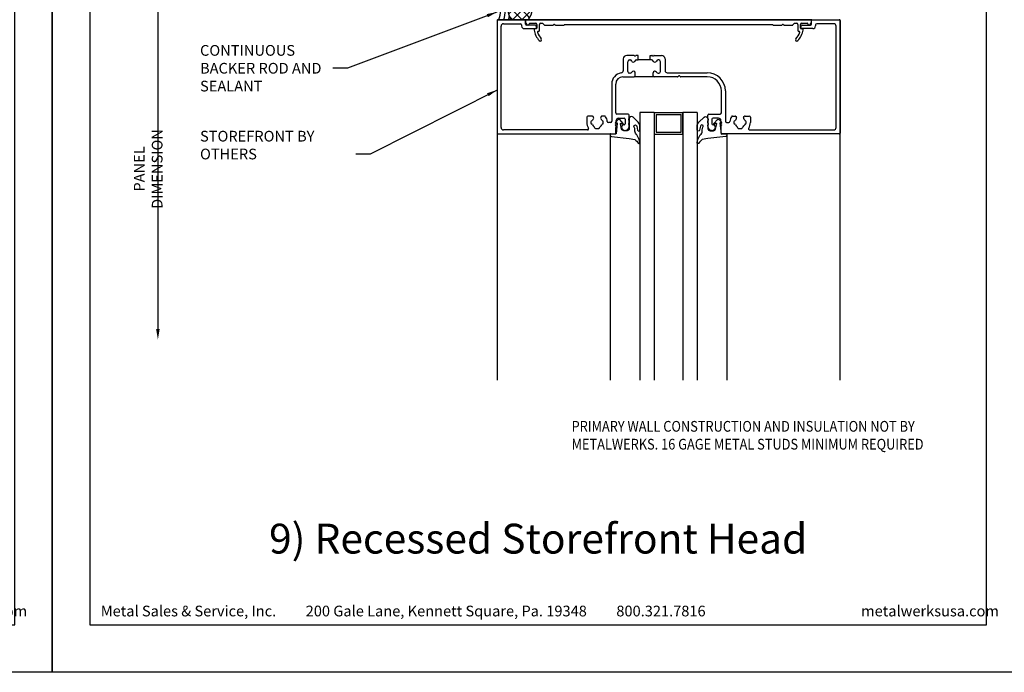
# Model space of a CAD drawing. Extents: x 0 to 308, y -66 to 78.
# Drawn here: x 67 to 85, y -22 to -11 of the extents above; entities that cross this region are included whole.
import ezdxf

# ---------------------------------------------------------------- set-up
doc = ezdxf.new("R2010")
doc.units = 0
doc.header["$LTSCALE"] = 1.5
doc.header["$MEASUREMENT"] = 0
doc.header["$PDMODE"] = 35
doc.layers.get('0').update_dxf_attribs({"linetype": 'CONTINUOUS'})
doc.layers.get('DEFPOINTS').update_dxf_attribs({"linetype": 'CONTINUOUS'})
for name, color, linetype in [('BORDER', 255, 'CONTINUOUS'), ('L0', 42, 'CONTINUOUS'), ('L2', 1, 'CONTINUOUS'), ('SHADE1', 8, 'CONTINUOUS'), ('TEXT', 7, 'CONTINUOUS'), ('TEXTDIM', 254, 'CONTINUOUS')]:
    doc.layers.add(name, color=color, linetype=linetype)
doc.styles.add('Arial', font='arial.ttf', dxfattribs={"height": 17.703593})
doc.styles.add('COMPRESS', font='ROMANS', dxfattribs={"width": 0.75})
doc.dimstyles.new('ARCHITECTURAL', dxfattribs={"dimscale": 2, "dimtxt": 0.09375, "dimasz": 0.09, "dimexe": 0.0625, "dimexo": 0.125, "dimgap": 0.03125, "dimtad": 1, "dimdec": 4, "dimzin": 3, "dimdsep": 46, "dimlunit": 4, "dimtxsty": 'COMPRESS', "dimcen": 0.09, "dimclrd": 254, "dimclre": 254, "dimclrt": 7, "dimadec": 0, "dimazin": 0, "dimtm": 0.0625, "dimtfac": 1, "dimtdec": 4, "dimtofl": 0, "dimtmove": 0, "dimatfit": 3, "dimfxl": 1, "dimfrac": 2, "dimtolj": 1, "dimtzin": 0, "dimarcsym": 0})
doc.dimstyles.get("Standard").update_dxf_attribs({"dimscale": 2, "dimtxt": 0.09375, "dimasz": 0.09375, "dimexe": 0.0625, "dimexo": 0.125, "dimgap": 0.0375, "dimtad": 1, "dimdec": 5, "dimzin": 3, "dimdsep": 46, "dimlunit": 4, "dimtxsty": 'COMPRESS', "dimcen": 0.09, "dimse1": 1, "dimse2": 1, "dimclrd": 256, "dimclre": 254, "dimclrt": 7, "dimadec": 0, "dimazin": 0, "dimtm": 0.0625, "dimtfac": 1, "dimtdec": 5, "dimtofl": 0, "dimtmove": 0, "dimatfit": 3, "dimfxl": 1, "dimfrac": 2, "dimtolj": 1, "dimtzin": 0, "dimlwd": -1, "dimarcsym": 0})

# ---------------------------------------------------------------- blocks, each defined once
blk = doc.blocks.new('Arcwall DBV Cover')
at = {"layer": 'BORDER', "color": 31}
blk.add_lwpolyline([(0.493, 0.623), (12.257, 0.623), (12.257, 16.093), (0.493, 16.093)], close=True, dxfattribs=at)
at = {"layer": 'DEFPOINTS'}
blk.add_lwpolyline([(0, 16.5), (12.75, 16.5), (12.75, 0), (0, 0)], close=True, dxfattribs=at)
at = {"layer": 'TEXT', "char_height": 0.14062, "width": 9.66609, "attachment_point": 1, "style": 'COMPRESS'}
for s, insert in [('Metal Sales & Service, Inc.         200 Gale Lane, Kennett Square, Pa. 19348         800.321.7816  ', (0.636, 0.875)), ('metalwerksusa.com', (10.612, 0.875))]:
    blk.add_mtext(s, dxfattribs=dict(at, insert=insert))
blk = doc.blocks.new('*D49')
at = {"layer": 'DEFPOINTS', "color": 0, "transparency": 16777216}
for p in [(74.968, -10.201), (69.847, -16.177), (75.781, -16.177)]:
    blk.add_point(p, dxfattribs=at)
at = {"layer": 'TEXTDIM', "transparency": 16777216}
blk.add_line((69.847, -10.388), (69.847, -15.989), dxfattribs=at)
for points in [[(69.816, -10.388), (69.878, -10.388), (69.847, -10.201)], [(69.816, -15.989), (69.878, -15.989), (69.847, -16.177)]]:
    blk.add_solid(points, dxfattribs=at)
at = {"layer": 'TEXTDIM', "color": 7, "transparency": 16777216, "insert": (69.678, -13.189), "char_height": 0.1875, "attachment_point": 5, "rotation": 90, "style": 'COMPRESS'}
blk.add_mtext('\\A1;PANEL DIMENSION', dxfattribs=at)
blk = doc.blocks.new('14CAULK')
at = {"layer": 'SHADE1'}
h = blk.add_hatch(dxfattribs=at)
h.set_pattern_fill('U', color=256, scale=0.09, angle=45, style=0, double=1, pattern_type=0)
h.set_pattern_definition([(45, (-5.25, -10.5), (-0.0636396, 0.0636396), []), (135, (-5.25, -10.5), (-0.0636396, -0.0636396), [])])
edge = h.paths.add_edge_path()
edge.add_line((0, 0.173), (0, 0.39))
edge.add_arc((0.125, 0.25), 0.188, 48.1897, 131.8103, ccw=False)
edge.add_line((0.25, 0.39), (0.25, 0.173))
edge.add_arc((0.125, 0.312), 0.188, 228.1897, 311.8103, ccw=False)
blk.add_lwpolyline([(0, 0.173), (0, 0.39, -0.381966), (0.25, 0.39), (0.25, 0.173, -0.381966)], format="xyb", close=True)
blk.add_arc((0.125, -0.365), 0.385, 71.0743, 108.9257)
for radius, start, end in [(0.51, 98.3799, 104.1764), (0.51, 75.8236, 81.6201), (0.448, 73.7945, 106.2055)]:
    blk.add_arc((0.125, -0.365), radius, start, end, dxfattribs=at)

msp = doc.modelspace()

# ---------------------------------------------------------------- linework, layer by layer
at = {"layer": 'L0'}
for p, q in [((75.781, -10.575915), (75.780992, -16.888802)), ((75.780995, -10.591915), (75.780995, -12.559915)), ((75.781, -10.575915), (81.780999, -10.575915)), ((76.272995, -10.575915), (75.796995, -10.575915)), ((75.890995, -10.647915), (76.189995, -10.647915)), ((76.247607, -10.575916), (76.019592, -10.575916)), ((76.209995, -10.667915), (76.209995, -10.685915)), ((76.280995, -10.583915), (76.280995, -10.620003)), ((76.280995, -10.653915), (76.280995, -10.583915)), ((76.282578, -10.625908), (76.302589, -10.660569)), ((81.273001, -10.575923), (76.288988, -10.575923)), ((76.442283, -10.669915), (76.296995, -10.669915)), ((76.319637, -10.670411), (76.324303, -10.670411)), ((76.355799, -10.638915), (76.454224, -10.638915)), ((76.467852, -10.698203), (76.456139, -10.677915)), ((76.473909, -10.6586), (76.473909, -10.721593)), ((76.521153, -10.760963), (76.521153, -10.6586)), ((76.540838, -10.638915), (76.573347, -10.638915)), ((76.581699, -10.642375), (76.606276, -10.666952)), ((76.614628, -10.670411), (76.760538, -10.670411)), ((76.801453, -10.670411), (76.947363, -10.670411)), ((76.955715, -10.666952), (76.95667, -10.665997)), ((76.965022, -10.662537), (80.596975, -10.662537)), ((80.605326, -10.665997), (80.606281, -10.666952)), ((80.614633, -10.670411), (80.760543, -10.670411)), ((80.801458, -10.670411), (80.947368, -10.670411)), ((80.95572, -10.666952), (80.980297, -10.642375)), ((80.988649, -10.638915), (81.021158, -10.638915)), ((81.040843, -10.6586), (81.040843, -10.760963)), ((81.088087, -10.721593), (81.088087, -10.6586)), ((81.094144, -10.698203), (81.105857, -10.677915)), ((81.107772, -10.638915), (81.206198, -10.638915)), ((81.119713, -10.669915), (81.265001, -10.669915)), ((81.237694, -10.670411), (81.242359, -10.670411)), ((81.259407, -10.660569), (81.279418, -10.625908)), ((81.281001, -10.620003), (81.281001, -10.583915)), ((81.281001, -10.653915), (81.281001, -10.583915)), ((81.289001, -10.575915), (81.765001, -10.575915)), ((81.314389, -10.575916), (81.542404, -10.575916)), ((81.352001, -10.667915), (81.352001, -10.685915)), ((81.671001, -10.647915), (81.372001, -10.647915)), ((81.780993, -16.888802), (81.780999, -10.575915)), ((81.781001, -10.591915), (81.780999, -12.559915)), ((75.851995, -12.465915), (75.851995, -10.686915)), ((76.256995, -10.732915), (76.453995, -10.732915)), ((76.462098, -10.733404), (76.44635, -10.733404)), ((76.469995, -10.716915), (76.469995, -10.706203)), ((76.497321, -10.780648), (76.501468, -10.780648)), ((81.060528, -10.780648), (81.064675, -10.780648)), ((81.092001, -10.716915), (81.092001, -10.706203)), ((81.115646, -10.733404), (81.099898, -10.733404)), ((81.305001, -10.732915), (81.108001, -10.732915)), ((81.709999, -12.465915), (81.710001, -10.686915)), ((77.986864, -11.263915), (77.986864, -11.468506)), ((78.174579, -11.200915), (78.049864, -11.200915)), ((78.065864, -11.481915), (78.065864, -11.310915)), ((78.096864, -11.279915), (78.106788, -11.279915)), ((78.247864, -11.200915), (78.216148, -11.200915)), ((78.22194, -11.279915), (78.247864, -11.279915)), ((78.247864, -11.279915), (78.247864, -11.200915)), ((78.457864, -11.279915), (78.247864, -11.279915)), ((78.457864, -11.279915), (78.457864, -11.200915)), ((78.457864, -11.200915), (78.489579, -11.200915)), ((78.483788, -11.279915), (78.457864, -11.279915)), ((78.531148, -11.200915), (78.655864, -11.200915)), ((78.608864, -11.279915), (78.59894, -11.279915)), ((78.639864, -11.481915), (78.639864, -11.310915)), ((78.718864, -11.263915), (78.718864, -11.465915)), ((78.108551, -11.512915), (78.096864, -11.512915)), ((78.195364, -11.559915), (78.195364, -11.508915)), ((78.510364, -11.559915), (78.510364, -11.508915)), ((78.597176, -11.512915), (78.608864, -11.512915)), ((78.757864, -11.504915), (79.45599, -11.504915)), ((77.785738, -11.701915), (77.785738, -12.354929)), ((77.856738, -12.208915), (77.856738, -11.701915)), ((77.982738, -11.575915), (78.179364, -11.575915)), ((78.526364, -11.575915), (78.179364, -11.575915)), ((78.937922, -11.575915), (78.526364, -11.575915)), ((78.962207, -11.558258), (78.949236, -11.571229)), ((78.986491, -11.571229), (78.97352, -11.558258)), ((79.45599, -11.575915), (78.997805, -11.575915)), ((79.70399, -12.208915), (79.70399, -11.823915)), ((79.77499, -11.823915), (79.77499, -12.354915)), ((78.072864, -12.228915), (77.876738, -12.228915)), ((78.280999, -12.202117), (78.280999, -16.888802)), ((78.530999, -12.202117), (78.280999, -12.202117)), ((78.530999, -12.202117), (78.530999, -16.888802)), ((78.530999, -12.202117), (78.530999, -12.577117)), ((78.530999, -12.202117), (79.030999, -12.202117)), ((79.030999, -12.202117), (79.030999, -16.888802)), ((79.030999, -12.577117), (79.030999, -12.202117)), ((79.280999, -12.202117), (79.030999, -12.202117)), ((79.280999, -12.202117), (79.280999, -13.309865)), ((79.280999, -12.202117), (79.280999, -16.888802)), ((79.280999, -12.202117), (79.280999, -12.825132)), ((79.487864, -12.228915), (79.68399, -12.228915)), ((77.349864, -12.284915), (77.349864, -12.374915)), ((77.443429, -12.264915), (77.369864, -12.264915)), ((77.46853, -12.285894), (77.459812, -12.273444)), ((77.601915, -12.273444), (77.593197, -12.285894)), ((77.66193, -12.264915), (77.618298, -12.264915)), ((77.765738, -12.374929), (77.728856, -12.374929)), ((77.851296, -12.37367), (77.862394, -12.362571)), ((77.862431, -12.395941), (77.851296, -12.384806)), ((77.864738, -12.356915), (77.864738, -12.338915)), ((77.903738, -12.299915), (78.001864, -12.299915)), ((78.021864, -12.319915), (78.021864, -12.398915)), ((78.092864, -12.303131), (78.092864, -12.248915)), ((78.092864, -12.382131), (78.092864, -12.3447)), ((78.561999, -12.233117), (78.561999, -12.546117)), ((78.561999, -12.233117), (78.999999, -12.233117)), ((78.999999, -12.546117), (78.999999, -12.233117)), ((79.467864, -12.303131), (79.467864, -12.248915)), ((79.467864, -12.382131), (79.467864, -12.3447)), ((79.538864, -12.319915), (79.538864, -12.398915)), ((79.65699, -12.299915), (79.558864, -12.299915)), ((79.69599, -12.356915), (79.69599, -12.338915)), ((79.698296, -12.395941), (79.709431, -12.384806)), ((79.709431, -12.37367), (79.698333, -12.362571)), ((79.79499, -12.374915), (79.832871, -12.374915)), ((79.899787, -12.264915), (79.943429, -12.264915)), ((79.959812, -12.273444), (79.96853, -12.285894)), ((80.093197, -12.285894), (80.101915, -12.273444)), ((80.118298, -12.264915), (80.191864, -12.264915)), ((80.211864, -12.284915), (80.211864, -12.374915)), ((77.362635, -12.504915), (75.890995, -12.504915)), ((77.851296, -12.418212), (77.862431, -12.407077)), ((77.862431, -12.440483), (77.851296, -12.429348)), ((77.856864, -12.559915), (77.856864, -12.4605)), ((77.859207, -12.454843), (77.862431, -12.451619)), ((77.964089, -12.477415), (77.970151, -12.487915)), ((78.001864, -12.418915), (77.997864, -12.418915)), ((78.092864, -12.441915), (78.092864, -12.4237)), ((78.561999, -12.546117), (78.999999, -12.546117)), ((79.467864, -12.441915), (79.467864, -12.4237)), ((79.558864, -12.418915), (79.562864, -12.418915)), ((79.596639, -12.477415), (79.590577, -12.487915)), ((79.709431, -12.418212), (79.698296, -12.407077)), ((79.698296, -12.440483), (79.709431, -12.429348)), ((79.70152, -12.454843), (79.698296, -12.451619)), ((79.703864, -12.559915), (79.703864, -12.4605)), ((80.199093, -12.504915), (81.670999, -12.504915)), ((75.796995, -12.575915), (77.840864, -12.575915)), ((77.760864, -12.59642), (77.760864, -16.888802)), ((78.530999, -12.577117), (79.030999, -12.577117)), ((81.764999, -12.575915), (79.719864, -12.575915)), ((79.801135, -12.59642), (79.801135, -16.888802))]:
    msp.add_line(p, q, dxfattribs=at)
for points in [[(77.871065, -12.382687, -0.654731335), (77.883703, -12.390126), (77.861779, -12.571093, -0.394376631), (77.853419, -12.57812), (77.769282, -12.573711, 0.429633906), (77.760864, -12.5817), (77.760864, -12.59642, 0.378866109), (77.781939, -12.620241), (78.092656, -12.658392, -0.013090717), (78.09307, -12.658454), (78.190855, -12.675696, -0.114718936), (78.250961, -12.736007, 0.856763039), (78.280071, -12.723656), (78.266946, -12.67167), (78.226551, -12.591501, -0.244698443), (78.192864, -12.526788), (78.192864, -12.502599, 0.143840601), (78.180312, -12.459872, -1.38902413), (78.224545, -12.441311), (78.240174, -12.510585, 0.940612831), (78.280024, -12.508144), (78.280024, -12.442839, 0.200694979), (78.250249, -12.371646), (78.159251, -12.281887, 0.665701977), (78.092864, -12.309653), (78.092864, -12.480653, -0.414213562), (78.053864, -12.519653), (77.997851, -12.519653, -0.348912743), (77.95986, -12.489467), (77.938978, -12.399461, -0.704571449), (77.951653, -12.391315), (77.972761, -12.407575, 0.904510231), (77.986421, -12.393104), (77.927886, -12.325555, 0.454087701), (77.897769, -12.325427), (77.852863, -12.376362, 0.895272971), (77.86356, -12.388129)], [(79.690934, -12.382687, 0.654731335), (79.678296, -12.390126), (79.70022, -12.571093, 0.394376631), (79.70858, -12.57812), (79.792717, -12.573711, -0.429633906), (79.801135, -12.5817), (79.801135, -12.59642, -0.378866109), (79.78006, -12.620241), (79.469343, -12.658392, 0.013090717), (79.468929, -12.658454), (79.371144, -12.675696, 0.114718936), (79.311038, -12.736007, -0.856763039), (79.281928, -12.723656), (79.295053, -12.67167), (79.335448, -12.591501, 0.244698443), (79.369135, -12.526788), (79.369135, -12.502599, -0.143840601), (79.381687, -12.459872, 1.38902413), (79.337454, -12.441311), (79.321825, -12.510585, -0.940612831), (79.281975, -12.508144), (79.281975, -12.442839, -0.200694979), (79.31175, -12.371646), (79.402748, -12.281887, -0.665701977), (79.469135, -12.309653), (79.469135, -12.480653, 0.414213562), (79.508135, -12.519653), (79.564148, -12.519653, 0.348912743), (79.602139, -12.489467), (79.623021, -12.399461, 0.704571449), (79.610346, -12.391315), (79.589238, -12.407575, -0.904510231), (79.575578, -12.393104), (79.634113, -12.325555, -0.454087701), (79.66423, -12.325427), (79.709136, -12.376362, -0.895272971), (79.698439, -12.388129)]]:
    msp.add_lwpolyline(points, format="xyb", close=True, dxfattribs=at)
for centre, radius, start, end in [((75.796995, -10.591915), 0.016, 90, 180), ((75.890995, -10.686915), 0.039, 90, 180), ((76.189995, -10.667915), 0.02, 0, 90), ((76.272995, -10.583915), 0.008, 360, 90), ((76.288988, -10.583915), 0.007992, 90, 180), ((76.292806, -10.620003), 0.011811, 180, 210), ((76.296995, -10.653915), 0.016, 180, 270), ((76.319637, -10.650726), 0.019685, 210, 270), ((76.324303, -10.650726), 0.019685, 270, 0), ((76.355799, -10.650726), 0.011811, 90, 180), ((76.442283, -10.685915), 0.016, 30, 90), ((76.454224, -10.6586), 0.019685, 360, 90), ((76.540838, -10.6586), 0.019685, 90, 180), ((76.573347, -10.650726), 0.011811, 45, 90), ((76.614628, -10.6586), 0.011811, 225, 270), ((76.760538, -10.6586), 0.011811, 270, 330), ((76.780995, -10.670411), 0.011811, 30, 150), ((76.801453, -10.6586), 0.011811, 210, 270), ((76.947363, -10.6586), 0.011811, 270, 315), ((76.965022, -10.674348), 0.011811, 90, 135), ((80.596975, -10.674348), 0.011811, 45, 90), ((80.614633, -10.6586), 0.011811, 225, 270), ((80.760543, -10.6586), 0.011811, 270, 330), ((80.781001, -10.670411), 0.011811, 30, 150), ((80.801458, -10.6586), 0.011811, 210, 270), ((80.947368, -10.6586), 0.011811, 270, 315), ((80.988649, -10.650726), 0.011811, 90, 135), ((81.021158, -10.6586), 0.019685, 0, 90), ((81.107772, -10.6586), 0.019685, 90, 180), ((81.119713, -10.685915), 0.016, 90, 150), ((81.206198, -10.650726), 0.011811, 360, 90), ((81.237694, -10.650726), 0.019685, 180, 270), ((81.242359, -10.650726), 0.019685, 270, 330), ((81.265001, -10.653915), 0.016, 270, 0), ((81.273009, -10.583915), 0.007992, 360, 90), ((81.26919, -10.620003), 0.011811, 330, 0), ((81.289001, -10.583915), 0.008, 90, 180), ((81.372001, -10.667915), 0.02, 90, 180), ((81.671001, -10.686915), 0.039, 0, 90), ((81.765001, -10.591915), 0.016, 0, 90), ((76.256995, -10.685915), 0.047, 180, 270), ((76.44635, -10.753089), 0.019685, 90, 190.3884177), ((76.794872, -10.689196), 0.374016, 190.3884177, 222.5885152), ((76.453995, -10.716915), 0.016, 270, 360), ((76.462098, -10.721593), 0.011811, 270, 360), ((76.453995, -10.706203), 0.016, 360, 30), ((76.497321, -10.792459), 0.011811, 90, 199.1389589), ((76.794872, -10.689196), 0.326772, 199.1389589, 222.5885152), ((76.501468, -10.760963), 0.019685, 270, 0), ((80.767124, -10.689196), 0.326772, 317.4114848, 340.8610411), ((81.060528, -10.760963), 0.019685, 180, 270), ((80.767124, -10.689196), 0.374016, 317.4114848, 349.6115823), ((81.064675, -10.792459), 0.011811, 340.8610411, 90), ((81.099898, -10.721593), 0.011811, 180, 270), ((81.108001, -10.706203), 0.016, 150, 180), ((81.108001, -10.716915), 0.016, 180, 270), ((81.115646, -10.753089), 0.019685, 349.6115823, 90), ((81.305001, -10.685915), 0.047, 270, 0), ((76.536901, -10.926317), 0.023622, 222.5885152, 42.5885152), ((81.025095, -10.926317), 0.023622, 137.4114848, 317.4114848), ((78.049864, -11.263915), 0.063, 90, 180), ((78.096864, -11.310915), 0.031, 90, 180), ((78.106788, -11.310915), 0.031, 21.7753128, 90), ((78.164364, -11.287915), 0.031, 201.7753128, 338.2246872), ((78.174579, -11.212915), 0.012, 30, 90), ((78.195364, -11.200915), 0.012, 210, 330), ((78.22194, -11.310915), 0.031, 90, 158.2246872), ((78.216148, -11.212915), 0.012, 90, 150), ((78.483788, -11.310915), 0.031, 21.7753128, 90), ((78.489579, -11.212915), 0.012, 30, 90), ((78.510364, -11.200915), 0.012, 210, 330), ((78.541364, -11.287915), 0.031, 201.7753128, 338.2246872), ((78.531148, -11.212915), 0.012, 90, 150), ((78.59894, -11.310915), 0.031, 90, 158.2246872), ((78.608864, -11.310915), 0.031, 0, 90), ((78.655864, -11.263915), 0.063, 360, 90), ((77.982738, -11.701915), 0.197, 98.4977856, 180), ((77.947864, -11.468506), 0.039, 278.4977856, 0), ((78.096864, -11.481915), 0.031, 180, 270), ((78.108551, -11.481915), 0.031, 270, 334.1839127), ((78.164364, -11.508915), 0.031, 0, 154.1839127), ((78.541364, -11.508915), 0.031, 25.8160873, 180), ((78.597176, -11.481915), 0.031, 205.8160873, 270), ((78.608864, -11.481915), 0.031, 270, 360), ((78.757864, -11.465915), 0.039, 180, 270), ((79.45599, -11.823915), 0.319, 360, 90), ((77.982738, -11.701915), 0.126, 90, 180), ((78.179364, -11.559915), 0.016, 270, 360), ((78.526364, -11.559915), 0.016, 180, 270), ((78.937922, -11.559915), 0.016, 270, 315), ((78.967864, -11.563915), 0.008, 45, 135), ((78.997805, -11.559915), 0.016, 225, 270), ((79.45599, -11.823915), 0.248, 0, 90), ((77.876738, -12.208915), 0.02, 180, 270), ((78.072864, -12.248915), 0.02, 0, 90), ((79.487864, -12.248915), 0.02, 90, 180), ((79.68399, -12.208915), 0.02, 270, 0), ((77.369864, -12.284915), 0.02, 90, 180), ((77.530864, -12.374915), 0.181, 180, 213.1794919), ((77.530864, -12.374915), 0.1085, 174.0208788, 185.9791212), ((77.442845, -12.365697), 0.02, 107.1231066, 174.0208788), ((77.442845, -12.384134), 0.02, 185.9791212, 252.8768934), ((77.431068, -12.32747), 0.02, 287.1231066, 334.5722512), ((77.443429, -12.284915), 0.02, 35, 90), ((77.530864, -12.374915), 0.0905, 135.4277488, 154.5722512), ((77.452147, -12.297366), 0.02, 315.4277488, 35), ((77.60958, -12.297366), 0.02, 145, 224.5722512), ((77.530864, -12.374915), 0.0905, 25.4277488, 44.5722512), ((77.618298, -12.284915), 0.02, 90, 145), ((77.630659, -12.32747), 0.02, 205.4277488, 252.8768934), ((77.618882, -12.365697), 0.02, 5.9791212, 72.8768934), ((77.618882, -12.384134), 0.02, 287.1231066, 354.0208788), ((77.530864, -12.374915), 0.1085, 354.0208788, 5.9791212), ((77.66193, -12.284915), 0.02, 34.4804107, 90), ((77.530864, -12.374929), 0.179, 5.7681081, 34.4804107), ((77.728856, -12.354929), 0.02, 185.7681081, 270), ((77.765738, -12.354929), 0.02, 270, 0), ((77.856864, -12.379238), 0.007874, 135, 225), ((77.856738, -12.356915), 0.008, 315, 360), ((77.856864, -12.401509), 0.007874, 315, 45), ((77.903738, -12.338915), 0.039, 90, 180), ((78.001864, -12.319915), 0.02, 0, 90), ((78.001864, -12.398915), 0.02, 270, 360), ((78.092864, -12.323915), 0.012, 120, 240), ((78.092864, -12.402915), 0.012, 120, 240), ((78.080864, -12.303131), 0.012, 300, 0), ((78.080864, -12.3447), 0.012, 360, 60), ((78.080864, -12.382131), 0.012, 300, 0), ((79.479864, -12.303131), 0.012, 180, 240), ((79.479864, -12.3447), 0.012, 120, 180), ((79.479864, -12.382131), 0.012, 180, 240), ((79.467864, -12.323915), 0.012, 300, 60), ((79.467864, -12.402915), 0.012, 300, 60), ((79.558864, -12.319915), 0.02, 90, 180), ((79.558864, -12.398915), 0.02, 180, 270), ((79.65699, -12.338915), 0.039, 360, 90), ((79.70399, -12.356915), 0.008, 180, 225), ((79.703864, -12.401509), 0.007874, 135, 225), ((79.703864, -12.379238), 0.007874, 315, 45), ((79.79499, -12.354915), 0.02, 180, 270), ((79.832871, -12.354915), 0.02, 270, 354.2318919), ((80.030864, -12.374915), 0.179, 145.5256154, 174.2318919), ((79.899787, -12.284915), 0.02, 90, 145.5256154), ((80.030864, -12.374915), 0.1085, 174.0208788, 185.9791212), ((79.942845, -12.365697), 0.02, 107.1231066, 174.0208788), ((79.942845, -12.384134), 0.02, 185.9791212, 252.8768934), ((79.931068, -12.32747), 0.02, 287.1231066, 334.5722512), ((79.943429, -12.284915), 0.02, 35, 90), ((80.030864, -12.374915), 0.0905, 135.4277488, 154.5722512), ((79.952147, -12.297366), 0.02, 315.4277488, 35), ((80.10958, -12.297366), 0.02, 145, 224.5722512), ((80.030864, -12.374915), 0.0905, 25.4277488, 44.5722512), ((80.118298, -12.284915), 0.02, 90, 145), ((80.130659, -12.32747), 0.02, 205.4277488, 252.8768934), ((80.118882, -12.365697), 0.02, 5.9791212, 72.8768934), ((80.118882, -12.384134), 0.02, 287.1231066, 354.0208788), ((80.030864, -12.374915), 0.1085, 354.0208788, 5.9791212), ((80.030864, -12.374915), 0.181, 326.8205081, 360), ((80.191864, -12.284915), 0.02, 360, 90), ((75.796995, -12.559915), 0.016, 180, 270), ((75.890995, -12.465915), 0.039, 180, 270), ((77.362635, -12.484915), 0.02, 270, 33.1794919), ((77.431068, -12.422361), 0.02, 25.4277488, 72.8768934), ((77.530864, -12.374915), 0.0905, 205.4277488, 234.5722512), ((77.466809, -12.464956), 0.02, 7.1231066, 54.5722512), ((77.506501, -12.459996), 0.02, 187.1231066, 254.0208788), ((77.530864, -12.374915), 0.1085, 254.0208788, 285.9791212), ((77.555226, -12.459996), 0.02, 285.9791212, 352.8768934), ((77.594918, -12.464956), 0.02, 125.4277488, 172.8768934), ((77.530864, -12.374915), 0.0905, 305.4277488, 334.5722512), ((77.630659, -12.422361), 0.02, 107.1231066, 154.5722512), ((77.840864, -12.559915), 0.016, 270, 0), ((77.856864, -12.42378), 0.007874, 135, 225), ((77.864864, -12.4605), 0.008, 135, 180), ((77.856864, -12.446051), 0.007874, 315, 45), ((77.997864, -12.457915), 0.039, 90, 210), ((78.003925, -12.468415), 0.039, 210, 235.9050793), ((78.021864, -12.441915), 0.071, 235.9050793, 0), ((78.080864, -12.4237), 0.012, 360, 60), ((79.479864, -12.4237), 0.012, 120, 180), ((79.538864, -12.441915), 0.071, 180, 304.0949207), ((79.562864, -12.457915), 0.039, 330, 90), ((79.556802, -12.468415), 0.039, 304.0949207, 330), ((79.703864, -12.446051), 0.007874, 135, 225), ((79.695864, -12.4605), 0.008, 360, 45), ((79.719864, -12.559915), 0.016, 180, 270), ((79.703864, -12.42378), 0.007874, 315, 45), ((79.931068, -12.422361), 0.02, 25.4277488, 72.8768934), ((80.030864, -12.374915), 0.0905, 205.4277488, 234.5722512), ((79.966809, -12.464956), 0.02, 7.1231066, 54.5722512), ((80.006501, -12.459996), 0.02, 187.1231066, 254.0208788), ((80.030864, -12.374915), 0.1085, 254.0208788, 285.9791212), ((80.055226, -12.459996), 0.02, 285.9791212, 352.8768934), ((80.094918, -12.464956), 0.02, 125.4277488, 172.8768934), ((80.030864, -12.374915), 0.0905, 305.4277488, 334.5722512), ((80.130659, -12.422361), 0.02, 107.1231066, 154.5722512), ((80.199093, -12.484915), 0.02, 146.8205081, 270), ((81.670999, -12.465915), 0.039, 270, 0), ((81.764999, -12.559915), 0.016, 270, 0)]:
    msp.add_arc(centre, radius, start, end, dxfattribs=at)

# ---------------------------------------------------------------- block references
at = {"layer": 'L2', "xscale": 1.333333333333419, "yscale": 1.333333333333419, "zscale": 1.333333333333419}
for p in [(51, -22), (68, -22)]:
    msp.add_blockref('Arcwall DBV Cover', p, dxfattribs=at)
at = {"layer": 'L2', "xscale": 1.303184669755929, "yscale": 1.303184669755929, "zscale": 1.303184669755929, "rotation": 270}
msp.add_blockref('14CAULK', (75.814283, -10.250096), dxfattribs=at)

# ---------------------------------------------------------------- texts
at = {"layer": 'TEXT', "char_height": 0.1875, "style": 'COMPRESS'}
for s, width, insert, attachment_point in [('CONTINUOUS BACKER ROD AND SEALANT', 2.35261795, (70.584507, -11.83221), 7), ('STOREFRONT BY OTHERS', 2.7151344, (70.584507, -13.021291), 7), ('{\\W0.875;PRIMARY WALL CONSTRUCTION AND INSULATION NOT BY METALWERKS. 16 GAGE METAL STUDS MINIMUM REQUIRED}', 6.26290675, (77.084271, -17.600184), 1)]:
    msp.add_mtext_dynamic_manual_height_columns(s, width=width, gutter_width=0.9375, heights=[0], dxfattribs=dict(at, insert=insert, attachment_point=attachment_point))
at = {"layer": 'TEXT', "insert": (76.5, -19.72744), "char_height": 0.5220765, "width": 13.56206521, "attachment_point": 5, "style": 'Arial'}
msp.add_mtext('9) Recessed Storefront Head', dxfattribs=at)

# ---------------------------------------------------------------- dimensions: what is measured, and where the dimension line sits
at = {"layer": 'TEXTDIM'}
dim = msp.add_linear_dim(base=(69.846944, -16.176948), p1=(74.9685, -10.200915), p2=(75.781, -16.176948), angle=270, text='PANEL DIMENSION', dimstyle='Standard', dxfattribs=at)
dim.commit()
dim.dimension.update_dxf_attribs({"geometry": '*D49', "text_midpoint": (69.678194, -13.188932)})

# ---------------------------------------------------------------- leaders
for points in [[(75.778788, -10.442375), (73.161666, -11.421793), (72.906879, -11.421793)], [(75.780995, -11.806957), (73.562114, -12.931872), (73.307327, -12.931872)]]:
    msp.add_leader(points, dimstyle='ARCHITECTURAL', override={"dimgap": 0.03125, "dimtad": 0}, dxfattribs=at)

doc.saveas('drawing.dxf')
